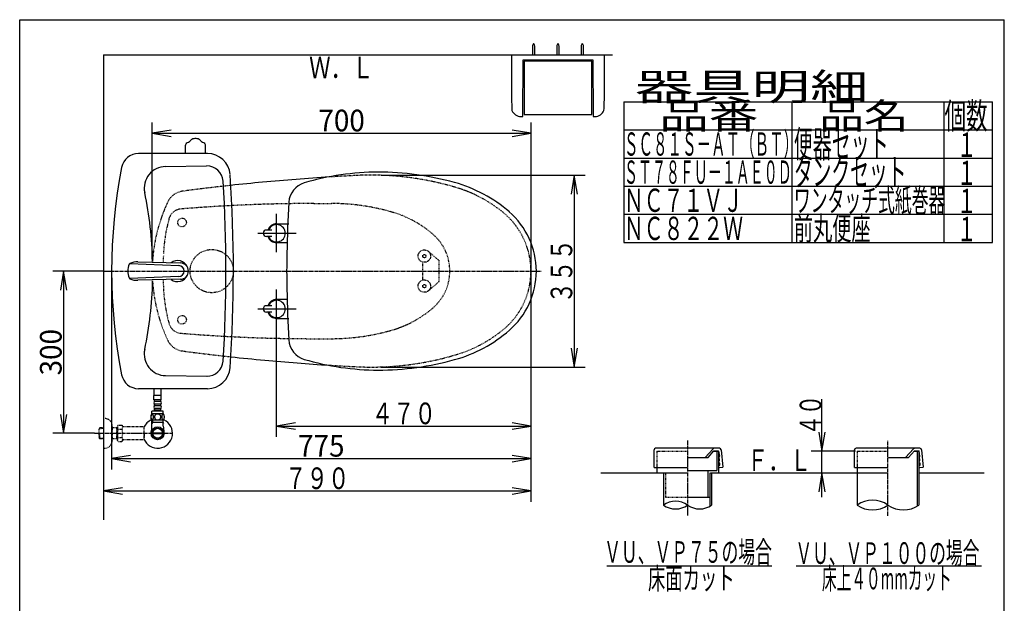
# Model space of a CAD drawing. Extents: x -71 to 1999, y 115 to 2915.
# Drawn here: x 179 to 1999, y 1836 to 2915 of the extents above; entities that cross this region are included whole.
import ezdxf
from ezdxf.enums import TextEntityAlignment as Align

# ---------------------------------------------------------------- set-up
doc = ezdxf.new("R2010")
doc.units = 0
doc.header["$MEASUREMENT"] = 0
doc.linetypes.add('EXLTYPE2', pattern=[2, 1, -1])
doc.linetypes.add('EXLTYPE3', pattern=[10, 7, -1, 1, -1])
doc.layers.get('0').update_dxf_attribs({"linetype": 'CONTINUOUS'})
for name, color, linetype in [('タンク', 7, 'CONTINUOUS'), ('便器', 7, 'CONTINUOUS'), ('便座', 7, 'CONTINUOUS'), ('器具明細表', 7, 'CONTINUOUS'), ('寸法', 7, 'CONTINUOUS'), ('枠', 7, 'CONTINUOUS'), ('止水栓', 7, 'CONTINUOUS'), ('紙巻器', 7, 'CONTINUOUS')]:
    doc.layers.add(name, color=color, linetype=linetype)
doc.styles.add('EXCADDIM1', font='monotxt', dxfattribs={"width": 0.95, "bigfont": 'extfont'})
doc.styles.add('EXCADSTD', font='monotxt', dxfattribs={"bigfont": 'extfont'})
doc.styles.get("Standard").update_dxf_attribs({"font": 'monotxt', "bigfont": 'extfont'})
doc.dimstyles.get("Standard").update_dxf_attribs({"dimtxt": 0.18, "dimasz": 0.18, "dimexe": 0.18, "dimexo": 0.0625, "dimgap": 0.09, "dimtad": 0, "dimtih": 1, "dimtoh": 1, "dimdec": 4, "dimzin": 0, "dimtxsty": 'STANDARD', "dimcen": 0.09, "dimazin": 3, "dimtfac": 1, "dimtdec": 4, "dimtmove": 0, "dimatfit": 3, "dimtolj": 1, "dimtzin": 0})

# ---------------------------------------------------------------- blocks, each defined once
blk = doc.blocks.new('*D16')
at = {"layer": '寸法', "color": 3, "linetype": 'CONTINUOUS'}
for p, q in [((424.043605, 2472), (424.043605, 2725)), ((459.043605, 2710.833333), (424.043605, 2705)), ((424.043605, 2705), (1124.043605, 2705)), ((424.043605, 2705), (459.043605, 2699.166667)), ((1124.043605, 2705), (1089.043605, 2710.833333)), ((1089.043605, 2699.166667), (1124.043605, 2705))]:
    blk.add_line(p, q, dxfattribs=at)
at = {"layer": '寸法', "color": 2, "linetype": 'CONTINUOUS', "style": 'EXCADSTD', "width": 0.945}
blk.add_text('700', height=40, dxfattribs=at).set_placement((774.043605, 2708.5), align=Align.CENTER)
blk = doc.blocks.new('_EX_NORM')
at = {"color": 0, "linetype": 'CONTINUOUS'}
for q in [(-1, 0.166667), (-1, 0), (-1, -0.166667)]:
    blk.add_line((0, 0), q, dxfattribs=at)
blk = doc.blocks.new('*D18')
at = {"layer": '寸法', "color": 3, "linetype": 'CONTINUOUS'}
for p, q in [((349, 2443), (349, 2083.341832)), ((1124.043605, 2443), (1124.043605, 2083.341832)), ((384, 2109.175166), (349, 2103.341832)), ((349, 2103.341832), (1124.043605, 2103.341832)), ((349, 2103.341832), (384, 2097.508499)), ((1124.043605, 2103.341832), (1089.043605, 2109.175166)), ((1089.043605, 2097.508499), (1124.043605, 2103.341832))]:
    blk.add_line(p, q, dxfattribs=at)
at = {"layer": '寸法', "color": 2, "linetype": 'CONTINUOUS', "style": 'EXCADSTD', "width": 0.945}
blk.add_text('775', height=40, dxfattribs=at).set_placement((736.521802, 2106.841832), align=Align.CENTER)
blk = doc.blocks.new('*D22')
at = {"layer": '寸法', "color": 3, "linetype": 'CONTINUOUS'}
for p, q in [((334, 2450), (240.00002, 2450)), ((260.00002, 2450), (254.166687, 2415)), ((260.00002, 2450), (260.00002, 2150)), ((265.833353, 2415), (260.00002, 2450)), ((254.166687, 2185), (260.00002, 2150)), ((260.00002, 2150), (265.833353, 2185)), ((317, 2150), (240.00002, 2150))]:
    blk.add_line(p, q, dxfattribs=at)
at = {"layer": '寸法', "color": 2, "linetype": 'CONTINUOUS', "style": 'EXCADSTD', "width": 0.945}
blk.add_text('300', height=40, rotation=90, dxfattribs=at).set_placement((256.50002, 2300), align=Align.CENTER)

msp = doc.modelspace()

# ---------------------------------------------------------------- linework, layer by layer
at = {"layer": 'タンク', "color": 6, "linetype": 'CONTINUOUS'}
for p, q in [((485.757477, 2667.499845), (485.757477, 2683.043795)), ((522.242337, 2667.500155), (522.242337, 2683.044105)), ((382.876626, 2464.166765), (472.894636, 2460.099689)), ((397.499446, 2466.938979), (476.348476, 2464.994252)), ((472.894642, 2439.899799), (382.14207, 2436.318104)), ((476.348476, 2435.005237), (397.489827, 2433.059824))]:
    msp.add_line(p, q, dxfattribs=at)
at = {"layer": 'タンク', "color": 7, "linetype": 'CONTINUOUS'}
for p, q in [((525.977241, 2667.5), (398.798827, 2667.5)), ((525.977241, 2232.5), (398.798827, 2232.5))]:
    msp.add_line(p, q, dxfattribs=at)
at = {"layer": 'タンク', "color": 2, "linetype": 'CONTINUOUS'}
for p, q in [((448.541465, 2643.293125), (524.538463, 2644.479849)), ((448.541465, 2256.706875), (525.680585, 2255.502316))]:
    msp.add_line(p, q, dxfattribs=at)
at = {"layer": 'タンク', "color": 6, "linetype": 'CONTINUOUS'}
for centre, radius, start, end in [((505.476987, 2677.311191), 18.244958, 99.33316, 122.19651), ((503.997537, 2686.312985), 9.1224, 90, 99.33316), ((503.997537, 2686.312985), 9.1224, 80.66687, 90), ((502.518127, 2677.311355), 18.2448, 57.805664, 80.66687), ((489.807137, 2683.044095), 4.0544, 164.010132, 180), ((490.781547, 2682.764895), 5.068, 117.411407, 164.010132), ((495.447917, 2673.766915), 15.204, 113.546326, 117.411407), ((481.680487, 2705.359885), 19.2584, 293.546326, 305.556152), ((477.226017, 2711.598255), 26.92688, 305.556152, 308.724487), ((497.915907, 2689.319605), 4.0544, 122.196686, 161.721527), ((510.078647, 2689.319925), 4.0544, 18.280151, 57.805664), ((530.773797, 2711.598555), 26.92688, 231.274048, 234.443848), ((526.314587, 2705.359885), 19.2584, 234.443848, 246.453674), ((512.547157, 2673.766915), 15.204, 62.588623, 66.453674), ((517.213557, 2682.764885), 5.068, 15.989868, 62.588623), ((517.213557, 2682.764885), 5.068, 15.989868, 62.588623), ((518.187937, 2683.044105), 4.0544, 0, 15.989868), ((408.600048, 2449.999744), 30.000048, 154.903931, 205.095093), ((384.148906, 2461.44994), 2.999973, 115.093536, 154.90387), ((395.600017, 2436.999256), 29.999914, 86.369919, 115.094574), ((471, 2450), 19.5, 22.420684, 127.739937), ((472.894636, 2449.999744), 10.099945, 270.000031, 89.999969), ((476.001478, 2449.999744), 14.998522, 271.325684, 88.674316), ((471, 2450), 19.5, 232.262899, 337.573458), ((384.148754, 2438.547108), 3.000038, 205.09613, 244.903839), ((395.600017, 2463.000233), 29.999991, 244.904755, 273.611664)]:
    msp.add_arc(centre, radius, start, end, dxfattribs=at)
at = {"layer": 'タンク', "color": 7, "linetype": 'CONTINUOUS'}
for centre, radius, start, end in [((398.798827, 2635.5), 32, 90, 169.038434), ((525.977241, 2625.5), 42, 3.930977, 90), ((1356.543168, 2450), 1007.543168, 169.038434, 190.961566), ((-2028, 2450), 2602, 356.069023, 3.913289), ((398.798827, 2264.5), 32, 190.961566, 270), ((525.977241, 2274.5), 42, 270, 356.069023)]:
    msp.add_arc(centre, radius, start, end, dxfattribs=at)
at = {"layer": 'タンク', "color": 2, "linetype": 'CONTINUOUS'}
for centre, radius, start, end in [((449.166005, 2603.298001), 40, 90.894624, 191.794222), ((525.006868, 2614.483506), 30, 3.686321, 90.894624), ((-2028, 2450), 2588.3, 356.313679, 3.686321), ((-285, 2450), 710, 1.433744, 11.794222), ((-285, 2450), 710, 348.205778, 358.566191), ((449.166005, 2296.701999), 40, 168.205778, 269.105376), ((525.006868, 2285.516494), 30, 269.105376, 356.313679)]:
    msp.add_arc(centre, radius, start, end, dxfattribs=at)
at = {"layer": '便器', "color": 7, "linetype": 'CONTINUOUS'}
for p, q in [((334, 2850), (1275, 2850)), ((1253, 2077), (1412, 2077)), ((1456, 2077), (1782.5, 2077)), ((1843, 2077), (1962, 2077))]:
    msp.add_line(p, q, dxfattribs=at)
at = {"layer": '便器', "color": 3, "linetype": 'CONTINUOUS'}
for p, q in [((1124.00001, 2725), (1124.00001, 2023.341832)), ((847.00001, 2627.341832), (1224.00001, 2627.341832)), ((1204.00001, 2627.341832), (1198.166677, 2592.341832)), ((1204.00001, 2627.341832), (1204.00001, 2272.341832)), ((1209.833343, 2592.341832), (1204.00001, 2627.341832)), ((1198.166677, 2307.341832), (1204.00001, 2272.341832)), ((1204.00001, 2272.341832), (1209.833343, 2307.341832)), ((847.00001, 2272.341832), (1224.00001, 2272.341832)), ((1662, 2032), (1662, 2213.180744)), ((689.00001, 2169.175166), (654.00001, 2163.341832)), ((1124.00001, 2163.341832), (1089.00001, 2169.175166)), ((654.00001, 2163.341832), (1124.00001, 2163.341832)), ((654.00001, 2163.341832), (689.00001, 2157.508499)), ((1089.00001, 2157.508499), (1124.00001, 2163.341832)), ((1656.166667, 2152), (1662, 2117)), ((1662, 2117), (1667.833333, 2152)), ((1723.9, 2117), (1642, 2117)), ((1662, 2077), (1656.166667, 2042)), ((1667.833333, 2042), (1662, 2077))]:
    msp.add_line(p, q, dxfattribs=at)
at = {"layer": '便器', "color": 2, "linetype": 'EXLTYPE2'}
for p, q in [((722.764757, 2575), (755.468675, 2575)), ((722.764757, 2325), (755.468675, 2325)), ((1356.5, 2116.946462), (1413.5, 2116.946462)), ((1356.5, 2116.946462), (1356.5, 2087)), ((1372.5, 2077), (1372.5, 2032)), ((1372.5, 2032), (1413.5, 2032))]:
    msp.add_line(p, q, dxfattribs=at)
at = {"layer": '便器', "color": 6, "linetype": 'EXLTYPE2'}
for p, q in [((953.499734, 2470), (934.531758, 2486.440145)), ((923.499734, 2466.795549), (923.499734, 2433.204451)), ((953.499734, 2470), (953.499734, 2430)), ((953.499734, 2430), (934.531758, 2413.559855)), ((1727, 2116.946462), (1784, 2116.946462)), ((1727, 2116.946462), (1727, 2077))]:
    msp.add_line(p, q, dxfattribs=at)
at = {"layer": '便器', "color": 1, "linetype": 'EXLTYPE3'}
msp.add_line((334, 2450), (1143.36665, 2450), dxfattribs=at)
at = {"layer": '便器', "color": 6, "linetype": 'EXLTYPE3'}
for p, q in [((1413.5, 2137), (1413.5, 1997.2547)), ((1784, 1997.2547), (1784, 2137))]:
    msp.add_line(p, q, dxfattribs=at)
at = {"layer": '便器', "color": 2, "linetype": 'CONTINUOUS'}
for p, q in [((1351.5, 2087), (1351.5, 2119.446462)), ((1472.5, 2122.446462), (1354.5, 2122.446462)), ((1446, 2105.446462), (1460.607625, 2121.467725)), ((1451.413058, 2105.446459), (1462.354233, 2117.446462)), ((1461.898351, 2116.946462), (1470.460179, 2116.946462)), ((1462.354233, 2117.446462), (1467.172134, 2117.446462)), ((1467.172134, 2117.446462), (1470.460179, 2117.446462)), ((1467.460179, 2116.946462), (1467.460179, 2081)), ((1470.460179, 2116.946462), (1470.460179, 2077)), ((1470.950568, 2117.044024), (1472.828654, 2107.603913)), ((1475.5, 2119.446462), (1478.493421, 2087.52121)), ((1722, 2087), (1722, 2119.446462)), ((1843, 2122.446462), (1725, 2122.446462)), ((1816.5, 2105.446462), (1831.107625, 2121.467725)), ((1821.913058, 2105.446459), (1832.854233, 2117.446462)), ((1832.854233, 2117.446462), (1837.672134, 2117.446462)), ((1837.672134, 2117.446462), (1840.960179, 2117.446462)), ((1843.148289, 2107.641565), (1841.452223, 2117.035302)), ((1846, 2119.446462), (1848.992711, 2087.528787)), ((1414.5, 2105.446462), (1451.413055, 2105.446462)), ((1472.529705, 2099.5472), (1471.919615, 2106.520563)), ((1473.226951, 2091.577642), (1472.965484, 2094.566227)), ((1785, 2105.446462), (1821.913055, 2105.446462)), ((1842.855393, 2099.539589), (1842.245303, 2106.512952)), ((1843.552639, 2091.570032), (1843.291172, 2094.558616)), ((1351.5, 2087), (1356.5, 2087)), ((1356.5, 2087), (1356.5, 2077)), ((1356.5, 2087), (1413.5, 2087)), ((1414.5, 2081), (1467.460179, 2081)), ((1451, 2081), (1451, 2032)), ((1454.5, 2077), (1454.5, 2032)), ((1472.274334, 2090.992389), (1472.772431, 2091.035967)), ((1472.622957, 2087.007611), (1478.493421, 2087.52121)), ((1722, 2087), (1727, 2087)), ((1727, 2087), (1784, 2087)), ((1842.600023, 2090.984779), (1843.09812, 2091.028357)), ((1842.948646, 2087), (1848.992711, 2087.528787)), ((1413.5, 2032), (1454.5, 2032))]:
    msp.add_line(p, q, dxfattribs=at)
at = {"layer": '便器', "color": 6, "linetype": 'CONTINUOUS'}
for p, q in [((1832.398351, 2116.946462), (1841, 2116.946462)), ((1838, 2117), (1838, 2015.328214)), ((1841, 2117), (1841, 2017.2547)), ((1369, 2077), (1369, 2017.2547)), ((1458, 2077), (1458, 2017.2547)), ((1727, 2087), (1727, 2017.2547)), ((1454.5, 2032), (1454.5, 2015.019086)), ((1264.5, 1905), (1569.5, 1905)), ((1614, 1905), (1957, 1905))]:
    msp.add_line(p, q, dxfattribs=at)
at = {"layer": '便器', "color": 2, "linetype": 'EXLTYPE2'}
for centre, radius in [((479.043605, 2540), 8), ((534.000012, 2450), 40), ((479.043605, 2360), 8)]:
    msp.add_circle(centre, radius, dxfattribs=at)
at = {"layer": '便器', "color": 6, "linetype": 'EXLTYPE2'}
for centre, radius in [((926.999734, 2477.75), 11.5), ((926.999734, 2477.75), 11.5), ((926.999734, 2477.75), 11.5), ((926.999734, 2477.75), 3), ((926.999734, 2422.25), 11.5), ((926.999734, 2422.25), 3)]:
    msp.add_circle(centre, radius, dxfattribs=at)
at = {"layer": '便器', "color": 7, "linetype": 'CONTINUOUS'}
for centre, start, end in [((1000.558168, -1368.206704), 93.567519, 95.343072), ((1000.558168, -1368.206704), 95.343072, 96.191218), ((1000.758168, 6268.206704), 263.805919, 264.709322), ((1000.758168, 6268.206704), 264.709322, 266.428718)]:
    msp.add_arc(centre, 4000, start, end, dxfattribs=at)
at = {"layer": '便器', "color": 2, "linetype": 'EXLTYPE2'}
for centre, radius, start, end in [((1000.558168, -1368.206704), 4000, 92.8587, 93.567519), ((828.496234, 2077.5), 550, 73.455087, 92.8587), ((1000.558168, -1368.206704), 4000, 96.191218, 97.483503), ((914.12629, 2365.079042), 250, 50.534613, 73.455087), ((484.353704, 2563.021021), 35, 97.483503, 154.754708), ((724.043605, 2450), 300, 154.754708, 176.604004), ((722.764757, -425), 3000, 90, 94.699113), ((755.468675, 2175), 400, 73.564943, 90), ((479.043605, 2540), 25, 94.699113, 164.82009), ((812.054348, 2366.828209), 200, 49.122208, 73.564943), ((984.043605, 2450), 140, 0, 50.534613), ((744.448406, 2467.991033), 300, 164.82009, 177.422105), ((884.043605, 2450), 90, 0, 49.122208), ((1144.043605, 2450), 700, 177.667658, 178.707738), ((884.043605, 2450), 90, 310.877792, 0), ((984.043605, 2450), 140, 309.465387, 0), ((724.043605, 2450), 300, 183.39615, 205.245292), ((1144.043605, 2450), 700, 181.415096, 182.577895), ((744.448406, 2432.008967), 300, 182.577895, 195.17991), ((812.054348, 2533.171791), 200, 286.435057, 310.877792), ((479.043605, 2360), 25, 195.17991, 265.300887), ((722.764757, 5325), 3000, 265.300887, 270), ((755.468675, 2725), 400, 270, 286.435057), ((914.12629, 2534.920958), 250, 286.544913, 309.465387), ((484.353704, 2336.978979), 35, 205.245292, 262.516497), ((1000.758168, 6268.206704), 4000, 262.516497, 263.805919), ((828.696234, 2822.5), 550, 267.1413, 286.544913), ((1000.758168, 6268.206704), 4000, 266.428718, 267.1413)]:
    msp.add_arc(centre, radius, start, end, dxfattribs=at)
at = {"layer": '便器', "color": 2, "linetype": 'CONTINUOUS'}
for centre, radius, start, end in [((1354.5, 2119.446462), 3, 90, 180), ((1462.824493, 2119.446462), 3, 90, 137.642517), ((1470.460179, 2116.946462), 0.5, 11.251933, 90), ((1472.5, 2119.446462), 3, 0, 90), ((1725, 2119.446462), 3, 90, 180), ((1833.324493, 2119.446462), 3, 90, 137.642517), ((1840.960179, 2116.946462), 0.5, 5, 90), ((1843, 2119.446462), 3, 0, 90), ((1472.249497, 2097.013135), 2, 95, 153.464689), ((1472.249497, 2097.013135), 2, 206.535311, 275), ((1472.417712, 2106.564141), 0.5, 95, 185), ((1472.031608, 2099.503622), 0.5, 275, 5), ((1472.330556, 2107.560336), 0.5, 275, 5), ((1472.467386, 2094.522649), 0.5, 5, 95), ((1842.575185, 2097.005525), 2, 95, 141.961114), ((1842.575185, 2097.005525), 2, 218.038886, 275), ((1842.743401, 2106.55653), 0.5, 95, 185), ((1842.357296, 2099.496012), 0.5, 275, 5), ((1842.656245, 2107.552725), 0.5, 275, 5), ((1842.793075, 2094.515038), 0.5, 5, 95), ((1472.448646, 2089), 2, 95, 173.843941), ((1472.448646, 2089), 2, 186.156059, 275), ((1472.728854, 2091.534065), 0.5, 275, 5), ((1842.774334, 2088.992389), 2, 95, 152.519387), ((1842.774334, 2088.992389), 2, 207.480613, 275), ((1843.054542, 2091.526454), 0.5, 275, 5)]:
    msp.add_arc(centre, radius, start, end, dxfattribs=at)
at = {"layer": '便器', "color": 6, "linetype": 'CONTINUOUS'}
for centre, radius, start, end in [((1391.25, 1986.278409), 38.139128, 54.310642, 125.689358), ((1755.5, 1976.172465), 50, 55.249774, 124.750226), ((1391.25, 2048.23099), 38.139128, 234.310642, 305.689358), ((1435.75, 2048.23099), 38.139128, 234.310642, 305.689358), ((1755.5, 2058.336934), 50, 235.249774, 304.750226), ((1812.5, 2058.336934), 50, 235.249774, 304.750226)]:
    msp.add_arc(centre, radius, start, end, dxfattribs=at)
at = {"layer": '便座', "color": 6, "linetype": 'CONTINUOUS'}
for p, q in [((653.99998, 2485.166535), (653.99998, 2555.998932)), ((653.999976, 2537.499984), (676.598049, 2537.499998)), ((619.167583, 2519.998932), (689.99998, 2519.998932)), ((644.999995, 2525.998932), (634.999995, 2525.998932)), ((644.999995, 2513.998932), (634.999995, 2513.998932)), ((673.367305, 2502.499982), (654, 2502.499984)), ((653.99998, 2143.341832), (653.99998, 2416.001068)), ((644.999995, 2386.001068), (634.999995, 2386.001068)), ((673.367305, 2397.500017), (654, 2397.500016)), ((619.167583, 2380.001068), (689.99998, 2380.001068)), ((644.999995, 2374.001068), (634.999995, 2374.001068)), ((653.999976, 2362.500016), (676.598049, 2362.500002))]:
    msp.add_line(p, q, dxfattribs=at)
for centre, radius, start, end in [((841.49998, 2153), 480, 90, 106.511925), ((841.49998, 2103), 530, 74.521925, 90), ((716.445425, 2574.854665), 40, 106.511925, 176.456611), ((913.554776, 2363.207814), 260, 49.001046, 74.521925), ((2572.889581, 2459.898479), 1900, 176.464756, 179.299805), ((988.99998, 2450.000793), 145, 359.999687, 49.253174), ((653.99998, 2519.998932), 17.5, 89.999939, 159.948957), ((653.99998, 2519.998932), 16, 202.024313, 157.975687), ((634.999995, 2519.998932), 6, 90, 270), ((653.99998, 2519.998932), 17.5, 200.051043, 270.000076), ((1672.477932, 2450), 1000, 178.088381, 181.911438), ((988.99998, 2449.999207), 145, 310.746826, 0.000313), ((2572.889581, 2440.101521), 1900, 180.700195, 183.535244), ((634.999995, 2380.001068), 6, 90, 270), ((653.99998, 2380.001068), 17.5, 89.999924, 159.948957), ((653.99998, 2380.001068), 16, 202.024313, 157.975687), ((653.99998, 2380.001068), 17.5, 200.051043, 270.000061), ((913.554776, 2536.792186), 260, 285.478075, 310.998954), ((716.445425, 2325.145335), 40, 183.543389, 253.488075), ((841.49998, 2747), 480, 253.488075, 270), ((841.49998, 2797), 530, 270, 285.478075)]:
    msp.add_arc(centre, radius, start, end, dxfattribs=at)
at = {"layer": '器具明細表', "color": 6, "linetype": 'CONTINUOUS'}
for p, q in [((1296, 2763), (1977, 2763)), ((1296, 2763), (1296, 2503)), ((1607, 2503), (1607, 2763)), ((1887, 2763), (1887, 2503)), ((1977, 2503), (1977, 2763)), ((1296, 2711), (1977, 2711)), ((1296, 2659), (1977, 2659)), ((1296, 2607), (1977, 2607)), ((1296, 2555), (1977, 2555)), ((1296, 2503), (1977, 2503))]:
    msp.add_line(p, q, dxfattribs=at)
at = {"layer": '寸法', "color": 3, "linetype": 'CONTINUOUS'}
for p, q in [((369, 2049.175166), (334, 2043.341832)), ((334, 2043.341832), (1124.00001, 2043.341832)), ((334, 2043.341832), (369, 2037.508499)), ((1124.00001, 2043.341832), (1089.00001, 2049.175166)), ((1089.00001, 2037.508499), (1124.00001, 2043.341832))]:
    msp.add_line(p, q, dxfattribs=at)
at = {"layer": '枠', "color": 7, "linetype": 'CONTINUOUS'}
for p, q in [((179, 115), (179, 2915)), ((179, 2915), (1999, 2915)), ((1999, 115), (1999, 2915)), ((334, 2850), (334, 1990))]:
    msp.add_line(p, q, dxfattribs=at)
at = {"layer": '止水栓', "color": 6, "linetype": 'CONTINUOUS'}
for p, q in [((427.500944, 2219.773682), (427.500944, 2232.5)), ((440.500944, 2219.773682), (440.500944, 2232.5)), ((440.751707, 2219.999512), (427.251707, 2219.999512)), ((427.251707, 2211.999512), (427.251707, 2219.999512)), ((440.751707, 2211.999512), (427.251707, 2211.999512)), ((428.251707, 2208.999512), (428.251707, 2211.999512)), ((428.251707, 2200.999512), (428.251707, 2203.999512)), ((438.751707, 2208.999512), (429.251707, 2208.999512)), ((438.751707, 2203.999512), (429.251707, 2203.999512)), ((439.751707, 2208.999512), (439.751707, 2211.999512)), ((439.751707, 2200.999512), (439.751707, 2203.999512)), ((440.751707, 2211.999512), (440.751707, 2219.999512)), ((444.970945, 2185.999512), (423.032469, 2185.999512)), ((444.501707, 2190.999512), (423.501707, 2190.999512)), ((423.501707, 2185.999512), (423.501707, 2190.999512)), ((428.251707, 2192.999512), (428.251707, 2195.999512)), ((439.751707, 2192.999512), (428.251707, 2192.999512)), ((438.751707, 2200.999512), (429.251707, 2200.999512)), ((438.751707, 2195.999512), (429.251707, 2195.999512)), ((430.001707, 2190.999512), (430.001707, 2192.999512)), ((438.001707, 2190.999512), (438.001707, 2192.999512)), ((439.751707, 2192.999512), (439.751707, 2195.999512)), ((444.501707, 2185.999512), (444.501707, 2190.999512)), ((444.970945, 2174), (423.030943, 2174)), ((424.685444, 2170), (423.471746, 2167.897783)), ((423.523444, 2163.144181), (423.523444, 2174)), ((444.478444, 2170), (423.523444, 2170)), ((424.685444, 2174), (424.685444, 2170)), ((443.316444, 2174), (443.316444, 2170)), ((443.316444, 2170), (444.530142, 2167.897783)), ((444.478444, 2163.144181), (444.478444, 2173.77417)), ((443.220394, 2149.001465), (424.781494, 2149.001465)), ((424.781759, 2151.000977), (443.220129, 2151.000977))]:
    msp.add_line(p, q, dxfattribs=at)
at = {"layer": '止水栓', "color": 6, "linetype": 'EXLTYPE2'}
for p, q in [((334, 2177.5), (336, 2177.5)), ((327.339, 2160.268375), (325.84, 2158.769375)), ((325.84, 2141.230625), (325.84, 2158.769375)), ((326.160516, 2159.070516), (334, 2159.3155)), ((328.32, 2160.3), (327.34, 2160.269375)), ((327.34, 2139.730625), (327.34, 2149.998779)), ((334, 2160.3), (328.32, 2160.3)), ((350, 2163.5), (350, 2136.5)), ((359.662016, 2160.3), (350, 2160.3)), ((358.467323, 2159.46675), (357.024091, 2160.3)), ((358.467323, 2139.7), (358.467323, 2160.3)), ((359.662016, 2159.429416), (358.467323, 2159.46675)), ((360.8231, 2165.011072), (359.662016, 2163.000015)), ((359.662016, 2137.000015), (359.662016, 2163.000015)), ((360.778471, 2157.465724), (368.256886, 2157.465724)), ((360.8231, 2165.011072), (368.256886, 2165.011072)), ((368.256886, 2165.011072), (369.41797, 2163.000015)), ((372.187016, 2162.000015), (371.150021, 2162.000015)), ((408.661252, 2162.000015), (372.187016, 2162.000015)), ((408.661252, 2162.000015), (408.661252, 2138.000015)), ((409.361252, 2159.000015), (408.661252, 2159.000015)), ((409.361252, 2150.900015), (408.661252, 2150.900015)), ((409.361252, 2149.100015), (408.661252, 2149.100015)), ((409.361252, 2150.900015), (409.361252, 2159.000015)), ((409.361252, 2149.100015), (409.361252, 2141.000015)), ((327.339, 2139.731625), (325.84, 2141.230625)), ((326.160516, 2140.929484), (334, 2140.6845)), ((328.32, 2139.7), (327.34, 2139.730625)), ((334, 2139.7), (328.32, 2139.7)), ((359.662016, 2139.7), (350, 2139.7)), ((358.467323, 2140.53325), (357.024091, 2139.7)), ((359.662016, 2140.570584), (358.467323, 2140.53325)), ((360.778471, 2135.066259), (359.662016, 2137.000015)), ((360.778471, 2142.494462), (368.256886, 2142.494462)), ((360.778471, 2134.988959), (368.256886, 2134.988959)), ((368.256886, 2134.988959), (369.41797, 2137.000015)), ((408.661252, 2138.000015), (371.150021, 2138.000015)), ((409.361252, 2141.000015), (408.661252, 2141.000015)), ((334, 2122.5), (336, 2122.5))]:
    msp.add_line(p, q, dxfattribs=at)
at = {"layer": '止水栓', "color": 1, "linetype": 'EXLTYPE3'}
msp.add_line((317, 2150), (460, 2150), dxfattribs=at)
at = {"layer": '止水栓', "color": 6, "linetype": 'CONTINUOUS', "flags": 128}
for points in [[(426.399168, 2180.257324), (426.389402, 2180.660156), (426.360106, 2181.060547), (426.313719, 2181.456055), (426.250242, 2181.839355), (426.169676, 2182.212891), (426.069578, 2182.571777), (425.954832, 2182.911133), (425.825438, 2183.233398), (425.681395, 2183.53125), (425.522703, 2183.802246), (425.354246, 2184.048828), (425.173582, 2184.266113), (424.983152, 2184.454102), (424.785399, 2184.60791), (424.582762, 2184.727539), (424.372801, 2184.81543), (424.16284, 2184.869141), (423.947996, 2184.88623), (423.735594, 2184.869141), (423.523191, 2184.81543), (423.313231, 2184.727539), (423.110594, 2184.60791), (422.91284, 2184.45166), (422.724852, 2184.266113), (422.544188, 2184.048828), (422.373289, 2183.804688), (422.217039, 2183.53125), (422.072996, 2183.233398), (421.94116, 2182.911133), (421.826414, 2182.571777), (421.728758, 2182.212891), (421.648191, 2181.841797), (421.582274, 2181.456055), (421.535887, 2181.060547), (421.509031, 2180.660156), (421.499266, 2180.257324), (421.509031, 2179.854492), (421.535887, 2179.454102), (421.582274, 2179.058594), (421.64575, 2178.672852), (421.728758, 2178.299316), (421.826414, 2177.94043), (421.94116, 2177.601074), (422.072996, 2177.278809), (422.217039, 2176.983398), (422.373289, 2176.709961), (422.544188, 2176.463379), (422.72241, 2176.246094), (422.91284, 2176.060547), (423.110594, 2175.906738), (423.313231, 2175.784668), (423.523191, 2175.696777), (423.735594, 2175.643066), (423.947996, 2175.625977), (424.16284, 2175.645508), (424.372801, 2175.696777), (424.582762, 2175.784668), (424.785399, 2175.906738), (424.983152, 2176.060547)], [(434.001707, 2185.784668), (433.50366, 2185.762695), (433.008055, 2185.696777), (432.519774, 2185.594238), (432.033934, 2185.447754), (431.565184, 2185.262207), (431.113524, 2185.040039), (430.683836, 2184.778809), (430.281004, 2184.483398), (429.905027, 2184.15625), (429.563231, 2183.797363), (429.253172, 2183.411621), (428.979734, 2183.003906), (428.742918, 2182.574219), (428.550047, 2182.125), (428.396238, 2181.661133), (428.286375, 2181.1875), (428.220457, 2180.706543), (428.196043, 2180.223145), (428.220457, 2179.737305), (428.286375, 2179.256348), (428.396238, 2178.782715), (428.550047, 2178.321289), (428.742918, 2177.87207), (428.979734, 2177.442383), (429.253172, 2177.032227), (429.563231, 2176.648926), (429.905027, 2176.290039), (430.281004, 2175.962891), (430.683836, 2175.66748), (431.113524, 2175.40625), (431.565184, 2175.181641), (432.033934, 2174.996094), (432.519774, 2174.852051), (433.015379, 2174.74707), (433.52075, 2174.683594), (434.028563, 2174.661621), (434.536375, 2174.683594), (435.041746, 2174.74707), (435.537352, 2174.852051), (436.023191, 2174.996094), (436.491941, 2175.181641), (436.943602, 2175.40625), (437.373289, 2175.66748), (437.776121, 2175.962891), (438.152098, 2176.290039), (438.493895, 2176.648926), (438.803953, 2177.032227), (439.077391, 2177.442383), (439.314207, 2177.87207), (439.507078, 2178.321289), (439.660887, 2178.782715), (439.77075, 2179.256348), (439.836668, 2179.737305), (439.858641, 2180.220703)], [(439.858641, 2180.223145), (439.836668, 2180.706543), (439.77075, 2181.1875), (439.660887, 2181.661133), (439.507078, 2182.125), (439.314207, 2182.571777), (439.077391, 2183.003906), (438.803953, 2183.411621), (438.493895, 2183.797363), (438.152098, 2184.153809), (437.776121, 2184.483398), (437.373289, 2184.776367), (436.943602, 2185.040039), (436.491941, 2185.264648), (436.023191, 2185.450195), (435.537352, 2185.594238), (435.041746, 2185.699219), (434.536375, 2185.762695), (434.028563, 2185.784668), (434.018797, 2185.784668), (434.011473, 2185.784668), (434.001707, 2185.784668)], [(446.496824, 2180.25), (446.487059, 2180.687012), (446.460203, 2181.119141), (446.413816, 2181.543945), (446.347899, 2181.958984), (446.267332, 2182.359375), (446.169676, 2182.745117), (446.052488, 2183.11377), (445.923094, 2183.458008), (445.779051, 2183.780273), (445.620359, 2184.073242), (445.451902, 2184.339355), (445.271238, 2184.571289), (445.08325, 2184.773926), (444.885496, 2184.939941), (444.680418, 2185.071777), (444.472899, 2185.164551), (444.260496, 2185.223145), (444.048094, 2185.240234), (443.83325, 2185.220703), (443.620848, 2185.164551), (443.413328, 2185.071777), (443.20825, 2184.939941), (443.010496, 2184.773926), (442.822508, 2184.571289), (442.641844, 2184.336914), (442.473387, 2184.073242), (442.314695, 2183.780273), (442.170652, 2183.458008), (442.041258, 2183.11377), (441.926512, 2182.745117), (441.826414, 2182.359375), (441.745848, 2181.956543), (441.67993, 2181.541504), (441.633543, 2181.116699), (441.606688, 2180.68457), (441.596922, 2180.25), (441.606688, 2179.81543), (441.635984, 2179.383301), (441.682371, 2178.958496), (441.745848, 2178.543457), (441.826414, 2178.140625), (441.926512, 2177.754883), (442.041258, 2177.388672), (442.170652, 2177.041992), (442.314695, 2176.722168), (442.473387, 2176.426758), (442.641844, 2176.163086), (442.822508, 2175.928711), (443.010496, 2175.728516), (443.20825, 2175.560059), (443.413328, 2175.430664), (443.620848, 2175.335449), (443.83325, 2175.279297), (444.048094, 2175.259766), (444.260496, 2175.279297), (444.472899, 2175.335449), (444.680418, 2175.430664), (444.885496, 2175.560059), (445.08325, 2175.728516)], [(424.983152, 2176.060547), (425.173582, 2176.246094), (425.354246, 2176.463379), (425.522703, 2176.709961), (425.681395, 2176.983398), (425.825438, 2177.28125), (425.954832, 2177.601074), (426.069578, 2177.94043), (426.169676, 2178.299316), (426.250242, 2178.672852), (426.313719, 2179.058594)], [(426.313719, 2179.058594), (426.360106, 2179.45166), (426.389402, 2179.852051), (426.399168, 2180.254883)], [(445.08325, 2175.728516), (445.271238, 2175.928711), (445.451902, 2176.163086), (445.622801, 2176.426758), (445.779051, 2176.722168), (445.923094, 2177.041992), (446.05493, 2177.388672), (446.169676, 2177.754883), (446.267332, 2178.140625), (446.347899, 2178.543457), (446.413816, 2178.958496)], [(446.413816, 2178.958496), (446.460203, 2179.383301), (446.487059, 2179.81543), (446.496824, 2180.25)]]:
    msp.add_lwpolyline(points, dxfattribs=at)
at = {"layer": '止水栓', "color": 6, "linetype": 'CONTINUOUS'}
for radius in [12, 9.959438, 9.273367]:
    msp.add_circle((434.000944, 2150), radius, dxfattribs=at)
for centre, radius, start, end in [((429.251707, 2206.499512), 2.5, 90, 180), ((429.251707, 2206.499512), 2.5, 180, 270), ((438.751707, 2206.499512), 2.5, 0, 90), ((438.751707, 2206.499512), 2.5, 270, 0), ((432.251219, 2179.998535), 10.99987, 146.937744, 213.054688), ((429.251707, 2198.499512), 2.5, 90, 180), ((429.251707, 2198.499512), 2.5, 180, 270), ((438.751707, 2198.499512), 2.5, 0, 90), ((438.751707, 2198.499512), 2.5, 270, 0), ((435.752195, 2179.998535), 10.998535, 326.94841, 33.059082), ((434.000944, 2150), 27.5, 114.79044, 157.138008), ((434.000944, 2150), 27.5, 202.861992, 64.998019), ((378.023444, 2163.144181), 45.5, 346.785665, 0), ((489.978444, 2163.144181), 45.5, 180, 193.214335)]:
    msp.add_arc(centre, radius, start, end, dxfattribs=at)
at = {"layer": '止水栓', "color": 6, "linetype": 'EXLTYPE2'}
for centre, radius, start, end in [((336, 2163.5), 14, 0, 90), ((366.527254, 2161.218475), 6.865249, 156.844796, 213.136123), ((385.448906, 2150.000015), 25.78689, 163.141624, 196.921477), ((362.508103, 2161.218475), 6.865249, 326.863877, 33.136123), ((343.586451, 2150.000015), 25.78689, 343.078523, 16.828962), ((371.150021, 2164.000015), 2, 210, 270), ((336, 2136.5), 14, 270, 0), ((366.527254, 2138.741711), 6.865249, 146.863877, 203.155204), ((362.508103, 2138.741711), 6.865249, 326.863877, 33.136123), ((371.150021, 2136.000015), 2, 90, 150)]:
    msp.add_arc(centre, radius, start, end, dxfattribs=at)
at = {"layer": '紙巻器', "color": 6, "linetype": 'CONTINUOUS'}
for p, q in [((1127.0014, 2865.708008), (1127.0014, 2850)), ((1131.000423, 2850), (1131.000423, 2865.708008)), ((1172.0014, 2865.708008), (1172.0014, 2850)), ((1176.000423, 2850), (1176.000423, 2865.708008)), ((1217.0014, 2865.708008), (1217.0014, 2850)), ((1221.000423, 2850), (1221.000423, 2865.708008)), ((1088.172554, 2850), (1088.172554, 2778.5)), ((1109, 2736), (1109.5, 2841)), ((1109.5, 2841), (1238.5, 2841)), ((1238.5, 2841), (1239, 2736)), ((1259.827446, 2778.5), (1259.827446, 2850)), ((1111.500912, 2838.000488), (1111.500912, 2739.499512)), ((1236.500912, 2838.000488), (1111.500912, 2838.000488)), ((1236.500912, 2739.499512), (1236.500912, 2838.000488)), ((1105.583124, 2736), (1109, 2736)), ((1111.500912, 2739.499512), (1236.500912, 2739.499512)), ((1239, 2736), (1242.416876, 2736))]:
    msp.add_line(p, q, dxfattribs=at)
for centre, radius, start, end in [((1135.001888, 2865.708008), 8.001702, 138.587129, 180), ((1122.999935, 2865.708008), 8.000488, 0, 41.412905), ((1180.001888, 2865.708008), 8.001704, 138.587144, 180), ((1167.999935, 2865.708008), 8.000488, 0, 41.412882), ((1225.001888, 2865.708008), 8.001702, 138.587129, 180), ((1212.999935, 2865.708008), 8.000488, 0, 41.412905), ((1688.172554, 2778.5), 600, 180, 183.009412), ((659.827446, 2778.5), 600, 356.990588, 0), ((1105.583124, 2754), 18, 202.88538, 270), ((1242.416876, 2754), 18, 270, 337.11462)]:
    msp.add_arc(centre, radius, start, end, dxfattribs=at)

# ---------------------------------------------------------------- texts
at = {"layer": '便器', "color": 2, "linetype": 'CONTINUOUS', "style": 'EXCADSTD'}
for s, width, p, p2 in [('３５５', 0.833, (1200.50001, 2390.341832), (1200.50001, 2509.341832)), ('４０', 0.861, (1660.8, 2145.9), (1660.8, 2221.0612))]:
    msp.add_text(s, height=40, rotation=90, dxfattribs=dict(at, width=width)).set_placement(p, p2, align=Align.FIT)
for s, width, p, p2 in [('４７０', 0.833, (829.50001, 2166.841832), (948.50001, 2166.841832)), ('Ｆ．Ｌ', 0.833, (1523, 2080.5), (1642, 2080.5)), ('ＶＵ、ＶＰ７５の場合', 0.651, (1259.391216, 1910.5), (1569.391216, 1910.5)), ('ＶＵ、ＶＰ１００の場合', 0.649091, (1612.891216, 1908.5), (1952.891216, 1908.5)), ('床面カット', 0.672, (1340.391216, 1861.5), (1500.391216, 1861.5)), ('床上４０mmカット', 0.583704, (1661.891216, 1861.5), (1901.891216, 1861.5))]:
    msp.add_text(s, height=40, dxfattribs=dict(at, width=width)).set_placement(p, p2, align=Align.FIT)
at = {"layer": '器具明細表', "color": 2, "linetype": 'CONTINUOUS', "style": 'EXCADSTD'}
for s, height, width, p, p2 in [('器具明細', 50, 1.8144, (1316, 2766), (1748.000008, 2766)), ('品番', 48, 1.75, (1361, 2713), (1544.32, 2713)), ('品名', 48, 1.575, (1657, 2713), (1821.988, 2713)), ('個数', 48, 0.76125, (1888.5, 2713), (1968.2442, 2713)), ('ＳＣ８１Ｓ－ＡＴ（ＢＴ）', 43, 0.524186, (1296, 2663.5), (1617.999989, 2663.5)), ('便器セット', 50, 0.588, (1610, 2660), (1785.00001, 2660)), ('１', 45, 0.84, (1911.549241, 2661.315994), (1947.549241, 2661.315994)), ('タンクセット', 50, 0.5824, (1610, 2608), (1818.000011, 2608)), ('ＳＴ７８ＦＵ－１ＡＥ０Ｄ', 43, 0.504651, (1296, 2611.5), (1606, 2611.5)), ('１', 45, 0.84, (1911.549241, 2609.315994), (1947.549241, 2609.315994)), ('ＮＣ７１ＶＪ', 43, 0.716279, (1296, 2559.5), (1516, 2559.5)), ('ワンタッチ式紙巻器', 43, 0.607752, (1610, 2559.5), (1890, 2559.5)), ('１', 45, 0.84, (1911.549241, 2557.315994), (1947.549241, 2557.315994)), ('ＮＣ８２２Ｗ', 43, 0.716279, (1296, 2507.5), (1516, 2507.5)), ('前丸便座', 43, 0.693488, (1610, 2507.5), (1752.000008, 2507.5)), ('１', 45, 0.84, (1911.549241, 2505.315994), (1947.549241, 2505.315994))]:
    msp.add_text(s, height=height, dxfattribs=dict(at, width=width)).set_placement(p, p2, align=Align.FIT)
at = {"layer": '寸法', "color": 2, "linetype": 'CONTINUOUS', "style": 'EXCADSTD', "width": 0.833}
msp.add_text('７９０', height=40, dxfattribs=at).set_placement((669.500005, 2046.841832), (788.500005, 2046.841832), align=Align.FIT)
at = {"layer": '枠', "color": 2, "linetype": 'CONTINUOUS', "style": 'EXCADSTD', "width": 0.833}
msp.add_text('Ｗ．Ｌ', height=40, dxfattribs=at).set_placement((714, 2806.5), (833, 2806.5), align=Align.FIT)

# ---------------------------------------------------------------- dimensions: what is measured, and where the dimension line sits
at = {"layer": '寸法', "color": 3, "linetype": 'CONTINUOUS'}
for base, p1, override, picture, middle in [((1124.043605, 2705), (424.043605, 2450), {"dimtxt": 40, "dimasz": 35, "dimexe": 20, "dimexo": 22, "dimgap": 3.5, "dimtad": 1, "dimjust": 0, "dimtih": 0, "dimtoh": 0, "dimdec": 0, "dimzin": 0, "dimtxsty": 'EXCADDIM1', "dimblk1": '_EX_NORM', "dimblk2": '_EX_NORM', "dimsah": 1, "dimse1": 0, "dimse2": 1, "dimclrd": 3, "dimclre": 3, "dimclrt": 2, "dimtmove": 2}, '*D16', (774.043605, 2728.5)), ((1124.043605, 2103.341832), (349, 2450), {"dimtxt": 40, "dimasz": 35, "dimexe": 20, "dimexo": 7, "dimgap": 3.5, "dimtad": 1, "dimjust": 0, "dimtih": 0, "dimtoh": 0, "dimdec": 0, "dimzin": 0, "dimtxsty": 'EXCADDIM1', "dimblk1": '_EX_NORM', "dimblk2": '_EX_NORM', "dimsah": 1, "dimse1": 0, "dimse2": 0, "dimclrd": 3, "dimclre": 3, "dimclrt": 2, "dimtmove": 2}, '*D18', (736.521802, 2126.841832))]:
    dim = msp.add_linear_dim(base=base, p1=p1, p2=(1124.043605, 2450), dimstyle='STANDARD', override=override, dxfattribs=at)
    dim.commit()
    dim.dimension.update_dxf_attribs({"geometry": picture, "text_midpoint": middle, "dimtype": 160})
dim = msp.add_linear_dim(base=(260.00002, 2150), p1=(334, 2450), p2=(434.000944, 2150), angle=90, dimstyle='STANDARD', override={"dimtxt": 40, "dimasz": 35, "dimexe": 20, "dimexo": 0, "dimgap": 3.5, "dimtad": 1, "dimjust": 0, "dimtih": 0, "dimtoh": 0, "dimdec": 0, "dimzin": 0, "dimtxsty": 'EXCADDIM1', "dimblk1": '_EX_NORM', "dimblk2": '_EX_NORM', "dimsah": 1, "dimse1": 0, "dimse2": 0, "dimclrd": 3, "dimclre": 3, "dimclrt": 2, "dimtmove": 2}, dxfattribs=at)
dim.commit()
dim.dimension.update_dxf_attribs({"geometry": '*D22', "text_midpoint": (236.50002, 2300), "dimtype": 160})

doc.saveas('drawing.dxf')
